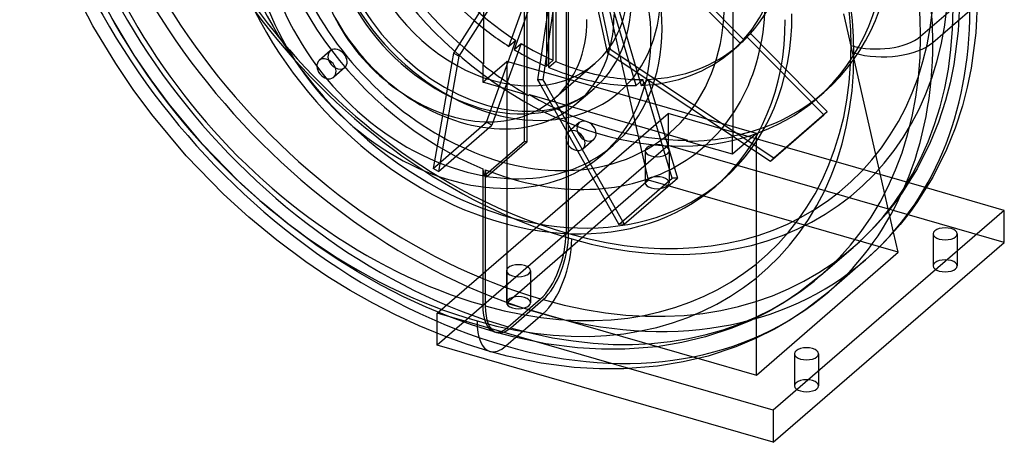
# Model space of a CAD drawing. Extents: x -308 to 243, y -299 to 303.
# Drawn here: x -289 to 243, y -299 to -70 of the extents above; entities that cross this region are included whole.
import ezdxf

# ---------------------------------------------------------------- set-up
doc = ezdxf.new("R2010")
doc.units = 0
doc.layers.add('HIDDEN', color=7, linetype='CONTINUOUS')
doc.layers.add('THICK', color=7, linetype='CONTINUOUS')

msp = doc.modelspace()

# ---------------------------------------------------------------- linework, layer by layer
at = {"layer": 'HIDDEN'}
for p, q in [((-38.3, 9.29), (-38.3, -93.73)), ((-24.59, -84.27), (3.9, -4.81)), ((27.78, -4.95), (102.29, -80.6)), ((44.14, -105.48), (15.65, -9.57)), ((18.49, -9.59), (46.95, -105.4)), ((100.55, -82.47), (25.96, -6.74)), ((13.31, -17.89), (28.51, -87.64)), ((15.04, -16.01), (30.24, -85.75)), ((6.3, -24.07), (6.3, -185.21)), ((7.67, -185.61), (7.67, -24.97)), ((-0.62, -91.82), (-0.62, -30.07)), ((0.75, -30.97), (0.75, -92.41)), ((50.91, -156.77), (21.55, -27.73)), ((96.8, -132.73), (96.8, -29.71)), ((-4.37, -37.41), (-16.25, -70.53)), ((-4.37, -37.41), (-4.37, -95.07)), ((219.39, -56.7), (218.55, -75.87)), ((-104.08, -62.97), (-99.07, -70.46)), ((-3, -95.65), (-3, -61.04)), ((198.1, -78.81), (215.7, -63.57)), ((-227.36, -88.97), (-239.25, -69.22)), ((183.52, -184.84), (156.65, -66.73)), ((-99.07, -70.46), (-93.49, -77.64)), ((-93.49, -77.64), (-87.42, -84.43)), ((104.3, -79.22), (100.55, -82.47)), ((102.29, -80.6), (106.04, -77.35)), ((145.85, -121.4), (104.3, -79.22)), ((106.04, -77.35), (147.58, -119.52)), ((218.55, -75.87), (216.12, -94.1)), ((-87.42, -84.43), (-80.93, -90.75)), ((-36.71, -125.29), (-20.84, -81.03)), ((-20.84, -81.03), (-24.59, -84.27)), ((-21.8, -86.01), (-18.05, -82.76)), ((-18.05, -82.76), (-19.67, -87.28)), ((95.96, -86.81), (99.71, -83.56)), ((-218.25, -102.42), (-227.36, -88.97)), ((-121.29, -86.68), (-127.29, -91.88)), ((30.24, -85.75), (28.51, -87.64)), ((28.51, -87.64), (116.97, -146.41)), ((30.24, -85.75), (118.7, -144.53)), ((-113.43, -95.75), (-119.43, -100.95)), ((-80.93, -90.75), (-74.05, -96.57)), ((-55.5, -93.05), (-65.59, -150.3)), ((-52.69, -94.68), (-62.79, -152.02)), ((-38.8, -103.69), (-25.8, -92.43)), ((-38.3, -93.73), (-38.8, -94.17)), ((-38.8, -94.17), (-38.8, -103.69)), ((109.3, -131.43), (-25.8, -92.43)), ((-25.8, -92.43), (-25.8, -223.2)), ((-4.37, -95.07), (-0.62, -91.82)), ((0.75, -92.41), (-3, -95.65)), ((-0.35, -112.75), (22.05, -93.35)), ((216.12, -94.1), (214.07, -104.05)), ((-74.05, -96.57), (-66.91, -101.78)), ((-208.54, -115.52), (-218.25, -102.42)), ((-66.91, -101.78), (-59.48, -106.42)), ((-59.48, -106.42), (-51.98, -110.34)), ((-14.05, -110.84), (-38.8, -103.69)), ((-25.85, -104.53), (-33.91, -127.01)), ((-16.25, -135.55), (-16.25, -105.64)), ((-14.88, -105.69), (-14.88, -136.1)), ((-7.4, -105.45), (34.89, -180.67)), ((-4.71, -105.14), (37.69, -180.57)), ((47.89, -102.23), (44.14, -105.48)), ((46.95, -105.4), (50.7, -102.15)), ((63.76, -155.66), (47.89, -102.23)), ((50.7, -102.15), (66.56, -155.56)), ((214.07, -104.05), (211.55, -113.66)), ((-51.98, -110.34), (-44.3, -113.63)), ((-14.05, -110.84), (-13.55, -110.4)), ((-13.55, -110.4), (72.05, -135.12)), ((12.19, -115.11), (21.54, -107.02)), ((12.83, -113.01), (15.54, -111.44)), ((15.54, -111.44), (18.64, -109.34)), ((18.64, -109.34), (21.54, -107.02)), ((145.78, -109.22), (142.15, -112.36)), ((-190.6, -136.96), (-208.54, -115.52)), ((-44.3, -113.63), (-36.77, -116.15)), ((-36.77, -116.15), (-35.52, -116.5)), ((-35.52, -116.5), (-28.55, -118.11)), ((1.82, -117.36), (4.65, -116.51)), ((4.65, -116.51), (8.89, -114.91)), ((8.89, -114.91), (12.83, -113.01)), ((211.55, -113.66), (207.77, -125.24)), ((-63.43, -228.79), (61.57, -120.54)), ((-28.55, -118.11), (-21.89, -119.07)), ((-21.89, -119.07), (-17.38, -119.4)), ((-17.38, -119.4), (-13.05, -119.44)), ((-13.05, -119.44), (-7.93, -119.14)), ((-7.93, -119.14), (-2.88, -118.43)), ((-2.88, -118.43), (1.82, -117.36)), ((201.24, -160.86), (61.57, -120.54)), ((61.57, -120.54), (61.57, -137.86)), ((116.97, -146.41), (145.85, -121.4)), ((118.7, -144.53), (147.58, -119.52)), ((147.58, -119.52), (145.85, -121.4)), ((-65.59, -150.3), (-36.71, -125.29)), ((-62.79, -152.02), (-33.91, -127.01)), ((-33.91, -127.01), (-36.71, -125.29)), ((13.43, -125.57), (7.43, -130.77)), ((207.77, -125.24), (203.33, -136.25)), ((109.3, -131.43), (96.3, -142.69)), ((96.3, -133.17), (96.8, -132.73)), ((96.3, -142.69), (96.3, -133.17)), ((109.3, -242.27), (109.3, -131.43)), ((-171.15, -156.99), (-190.6, -136.96)), ((61.57, -137.86), (-63.43, -246.11)), ((-38, -154.39), (-16.25, -135.55)), ((-14.88, -136.1), (-36.63, -154.93)), ((21.29, -134.64), (15.29, -139.84)), ((243.43, -190.36), (61.57, -137.86)), ((72.05, -135.12), (71.55, -135.55)), ((96.3, -142.69), (71.55, -135.55)), ((203.33, -136.25), (196.2, -150.51)), ((49.06, -140.75), (49.06, -158.07)), ((62.06, -140.75), (62.06, -158.07)), ((118.7, -144.53), (116.97, -146.41)), ((-62.79, -152.02), (-65.59, -150.3)), ((-38.8, -150.49), (-38.68, -151.04)), ((-38.8, -150.49), (-38.8, -224.27)), ((-38.68, -151.04), (-38.57, -151.59)), ((-38.57, -151.59), (-38.46, -152.14)), ((-38.46, -152.14), (-38.34, -152.7)), ((-38.34, -152.7), (-38.23, -153.26)), ((-38.23, -153.26), (-38.11, -153.82)), ((-38.11, -153.82), (-38, -154.39)), ((-37.31, -151.59), (-37.43, -151.04)), ((-37.43, -151.04), (-37.43, -224.66)), ((-37.2, -152.14), (-37.31, -151.59)), ((-37.09, -152.69), (-37.2, -152.14)), ((-36.97, -153.25), (-37.09, -152.69)), ((-36.86, -153.81), (-36.97, -153.25)), ((-36.74, -154.37), (-36.86, -153.81)), ((-36.63, -154.93), (-36.74, -154.37)), ((196.2, -150.51), (187.97, -163.68)), ((-158.13, -168.88), (-171.15, -156.99)), ((50.91, -156.77), (-25.8, -223.2)), ((34.89, -180.67), (63.76, -155.66)), ((37.69, -180.57), (66.56, -155.56)), ((186.01, -195.77), (50.91, -156.77)), ((66.56, -155.56), (63.76, -155.66)), ((187.97, -163.68), (184.75, -168.17)), ((-143.49, -180.97), (-158.13, -168.88)), ((184.75, -168.17), (179.42, -174.93)), ((179.42, -174.93), (173.78, -181.34)), ((-128.41, -192.17), (-143.49, -180.97)), ((37.69, -180.57), (34.89, -180.67)), ((173.78, -181.34), (167.83, -187.41)), ((204.94, -185.75), (204.94, -203.07)), ((217.94, -185.75), (217.94, -203.07)), ((167.83, -187.41), (161.57, -193.14)), ((-116.95, -199.9), (-128.41, -192.17)), ((143.97, -208.38), (161.57, -193.14)), ((-105.33, -207.09), (-116.95, -199.9)), ((-93.57, -213.72), (-105.33, -207.09)), ((-25.94, -205.7), (-25.94, -223.02)), ((-12.94, -205.7), (-12.94, -223.02)), ((143.98, -208.37), (132.24, -217.59)), ((-81.73, -219.8), (-93.57, -213.72)), ((132.24, -217.59), (124.28, -222.9)), ((-69.46, -225.47), (-81.73, -219.8)), ((-25.8, -223.2), (78.16, -253.21)), ((-25.05, -236.18), (-7.45, -220.94)), ((-23.68, -236.57), (-6.08, -221.33)), ((124.28, -222.9), (115.95, -227.75)), ((-57.17, -230.52), (-69.46, -225.47)), ((40.24, -258.72), (-63.43, -228.79)), ((-63.43, -239.63), (-63.43, -228.79)), ((115.95, -227.75), (106.24, -232.6)), ((-44.89, -234.96), (-57.17, -230.52)), ((-26.25, -246.46), (-6.25, -229.14)), ((106.24, -232.6), (96.06, -236.85)), ((-32.67, -238.78), (-44.89, -234.96)), ((-22.3, -241.59), (-31.31, -239.18)), ((96.06, -236.85), (81.71, -241.58)), ((-4.71, -245.27), (-22.3, -241.59)), ((68.9, -244.66), (55.51, -246.84)), ((81.71, -241.58), (68.9, -244.66)), ((12.48, -247.49), (-4.71, -245.27)), ((25.5, -248.26), (12.48, -247.49)), ((38.17, -248.22), (25.5, -248.26)), ((55.51, -246.84), (38.17, -248.22)), ((129.94, -250.7), (129.94, -268.02)), ((142.94, -250.7), (142.94, -268.02))]:
    msp.add_line(p, q, dxfattribs=at)
for centre, major_axis, ratio, start_param, end_param in [((9.18, -24.28), (-142.81, 164.91), 0.75, -2.427868, -0.857072), ((-4.57, -36.19), (-124.81, 144.12), 0.75, -2.427868, -0.857072), ((9.38, 47.5), (178.43, -206.04), 0.75, -2.427868, -0.857072), ((-6.25, 33.97), (198.89, -229.66), 0.75, -2.427868, -0.857072), ((6.3, 43.56), (172.93, -199.68), 0.75, -2.427868, -0.857072), ((-7.45, 31.65), (190.93, -220.47), 0.75, -2.427868, -0.857072), ((-26.25, 16.65), (198.89, -229.66), 0.75, -2.427868, -0.857072), ((-25.05, 16.41), (190.93, -220.47), 0.75, -2.427868, -0.857072), ((-38.8, 4.5), (172.93, -199.68), 0.75, -2.427868, -0.857072), ((29.25, 25.33), (116.53, -134.56), 0.75, -2.427868, -1.31067), ((25.62, 22.19), (-116.53, 134.56), 0.75, 0.713724, 3.141593), ((-25.62, -22.19), (116.53, -134.56), 0.75, -2.427868, 0), ((-22.55, -19.53), (-103.27, 119.25), 0.75, 0.713724, 2.165317), ((-29.25, -25.33), (-91.65, 105.83), 0.75, 0.713724, 2.65299), ((-33.89, -29.35), (-68.99, 79.66), 0.75, 0.713724, 2.284521), ((-50, -43.3), (-81.83, 94.49), 0.75, 0.713724, 3.141593), ((-40.65, -35.2), (-62.19, 71.81), 0.75, 0.713724, 2.284521), ((-50, -43.3), (-62.19, 71.81), 0.75, 0.713724, 3.141593), ((15.62, 13.53), (84.08, -97.09), 0.75, 0.092024, 0.693869), ((29.25, 25.33), (116.53, -134.56), 0.75, 0, 0.713724), ((15.62, 13.53), (84.08, -97.09), 0.75, -1.792932, -1.191086), ((11.88, 10.28), (-84.08, 97.09), 0.75, -3.049569, -2.447723), ((25.62, 22.19), (-116.53, 134.56), 0.75, -3.141592, -2.427868), ((7.67, 12.36), (149.65, -172.8), 0.75, -0.857072, 0.713724), ((9.38, 15.42), (154.18, -178.03), 0.75, -0.857072, 0.713724), ((-33.6, -29.09), (55.65, -64.25), 0.75, 0, 0.713724), ((-40.65, -35.2), (-62.19, 71.81), 0.75, 2.284521, 3.855317), ((-22.55, -19.53), (-103.27, 119.25), 0.75, 2.175403, 3.855317), ((-33.89, -29.35), (-68.99, 79.66), 0.75, 2.284521, 3.810328), ((-6.08, 0.45), (167.65, -193.59), 0.75, -0.857072, 0.713724), ((-50, -43.3), (-62.19, 71.81), 0.75, -3.141592, -2.427868), ((11.88, 10.28), (-84.08, 97.09), 0.75, 1.764482, 1.950507), ((-23.68, -14.79), (167.65, -193.59), 0.75, -0.857072, 0.713724), ((15.62, 13.53), (84.08, -97.09), 0.75, 0.000006, 0.065551), ((174.29, -71.94), (-27.5, 0), 0.5, 1.047198, 2.617994), ((-117.36, -91.22), (-3.93, 4.54), 0.75, -3.141514, -0.071674), ((-37.43, -26.7), (149.65, -172.8), 0.75, -0.857072, 0.713724), ((15.62, 13.53), (84.08, -97.09), 0.75, -1.164613, -1.003657), ((15.62, 13.53), (84.08, -97.09), 0.75, -0.536295, 0.000006), ((11.88, 10.28), (-84.08, 97.09), 0.75, -3.141587, -3.076042), ((-117.36, -91.22), (-3.93, 4.54), 0.75, 0.000079, 1.079914), ((-117.36, -91.22), (-3.93, 4.54), 0.75, -0.071674, 0.000079), ((11.88, 10.28), (-84.08, 97.09), 0.75, 2.028928, 2.137936), ((11.88, 10.28), (-84.08, 97.09), 0.75, 2.605298, 3.141599), ((-117.36, -91.22), (-3.93, 4.54), 0.75, 3.069919, 3.141672), ((28.75, 24.9), (-116.53, 134.56), 0.75, 1.830923, 2.003144), ((11.88, 10.28), (-84.08, 97.09), 0.75, 2.150366, 2.284521), ((15.62, 13.53), (84.08, -97.09), 0.75, -0.991227, -0.857072), ((-33.6, -29.09), (55.65, -64.25), 0.75, -0.234608, 0), ((-117.36, -91.22), (-3.93, 4.54), 0.75, 2.061679, 3.069919), ((11.88, 10.28), (-84.08, 97.09), 0.75, 2.284521, 2.578825), ((15.62, 13.53), (84.08, -97.09), 0.75, -0.857072, -0.562768), ((29.25, 25.33), (116.53, -134.56), 0.75, -1.138448, -0.575696), ((29.25, 25.33), (116.53, -134.56), 0.75, -0.403474, 0), ((17.36, -130.11), (-3.93, 4.54), 0.75, 0.000079, 1.079914), ((17.36, -130.11), (-3.93, 4.54), 0.75, -1.64247, 0.000079), ((17.36, -130.11), (-3.93, 4.54), 0.75, -3.141514, -1.64247), ((28.75, 24.9), (-116.53, 134.56), 0.75, 2.565897, 2.738118), ((0, 0), (-106.72, 123.23), 0.75, 2.169187, 2.178944), ((17.36, -130.11), (-3.93, 4.54), 0.75, 2.061679, 3.141672), ((55.56, -140.75), (-6.5, 0), 0.5, -2.094395, 0.000031), ((55.56, -140.75), (-6.5, 0), 0.5, -3.141561, -2.094395), ((55.56, -140.75), (-6.5, 0), 0.5, 0.000031, 1.047198), ((55.56, -140.75), (-6.5, 0), 0.5, 1.047198, 3.141624), ((-21.75, -18.84), (-106.72, 123.23), 0.75, 2.169187, 2.178944), ((55.56, -158.07), (6.5, 0), 0.5, 1.047198, 3.141624), ((55.56, -158.07), (6.5, 0), 0.5, -3.141561, -2.094395), ((55.56, -158.07), (6.5, 0), 0.5, -2.094395, 0.000031), ((55.56, -158.07), (6.5, 0), 0.5, 0.000031, 1.047198), ((-7.45, -197.12), (7.63, 26.42), 0.433013, -2.55359, -0.982794), ((-6.08, -197.51), (-7.63, -26.42), 0.433013, 0.588003, 2.158799), ((-6.25, -202.07), (-8.67, -30.02), 0.433013, 0.588003, 2.158799), ((-19.44, -205.7), (-6.5, 0), 0.5, -2.094395, 0.000031), ((-6.25, 1.88), (174.64, -201.65), 0.75, -0.857072, 0), ((211.44, -203.07), (6.5, 0), 0.5, 1.047198, 3.141624), ((211.44, -203.07), (6.5, 0), 0.5, 0.000031, 1.047198), ((-19.44, -205.7), (-6.5, 0), 0.5, 0.000031, 1.047198), ((-19.44, -205.7), (-6.5, 0), 0.5, 1.047198, 3.141624), ((-19.44, -205.7), (-6.5, 0), 0.5, -3.141561, -2.094395), ((211.44, -203.07), (6.5, 0), 0.5, -3.141561, -2.094395), ((211.44, -203.07), (6.5, 0), 0.5, -2.094395, 0.000031), ((-26.25, -15.44), (174.64, -201.65), 0.75, -0.857072, 0.000079), ((-19.44, -223.02), (6.5, 0), 0.5, 1.047198, 3.141624), ((-19.44, -223.02), (6.5, 0), 0.5, -3.141561, -2.094395), ((-19.44, -223.02), (6.5, 0), 0.5, -2.094395, 0.000031), ((-19.44, -223.02), (6.5, 0), 0.5, 0.000031, 1.047198), ((-25.05, -212.36), (7.63, 26.42), 0.433013, 2.158799, 3.141554), ((-23.68, -212.76), (-7.63, -26.42), 0.433013, -0.982794, -0.000039), ((-25.05, -212.36), (7.63, 26.42), 0.433013, 3.141554, 3.729595), ((-23.68, -212.76), (-7.63, -26.42), 0.433013, -0.000039, 0.588003), ((-26.25, -219.39), (-8.67, -30.02), 0.433013, -0.000039, 0.588003), ((136.44, -268.02), (6.5, 0), 0.5, 1.047198, 3.141624), ((136.44, -268.02), (6.5, 0), 0.5, 0.000031, 1.047198), ((136.44, -268.02), (6.5, 0), 0.5, -3.141561, -2.094395), ((136.44, -268.02), (6.5, 0), 0.5, -2.094395, 0.000031)]:
    msp.add_ellipse(centre, major_axis=major_axis, ratio=ratio, start_param=start_param, end_param=end_param, dxfattribs=at)
at = {"layer": 'THICK'}
for p, q in [((-8.89, -15.96), (-54.6, -87.92)), ((-6.12, -17.74), (-51.8, -89.64)), ((2.86, -21.28), (-9.1, -102.42)), ((5.09, -25.06), (-6.3, -102.31)), ((-249.77, -73.1), (-262.84, -47.53)), ((-16.25, -105.64), (-16.25, -47.69)), ((-14.88, -44.5), (-14.88, -105.69)), ((228.96, -56.99), (228.09, -77)), ((204.77, -82.13), (224.77, -64.81)), ((-237.41, -93.64), (-249.77, -73.1)), ((-16.25, -70.53), (-21.8, -86.01)), ((228.09, -77), (225.55, -96.04)), ((-54.6, -87.92), (-55.5, -93.05)), ((-51.8, -89.64), (-54.6, -87.92)), ((-51.8, -89.64), (-52.69, -94.68)), ((-19.67, -87.28), (-25.85, -104.53)), ((-227.95, -107.62), (-237.41, -93.64)), ((225.55, -96.04), (223.4, -106.45)), ((-6.3, -102.31), (-9.1, -102.42)), ((-9.1, -102.42), (-7.4, -105.45)), ((-6.3, -102.31), (-4.71, -105.14)), ((223.4, -106.45), (220.77, -116.49)), ((-217.84, -121.23), (-227.95, -107.62)), ((220.77, -116.49), (216.81, -128.61)), ((-199.2, -143.52), (-217.84, -121.23)), ((216.81, -128.61), (212.17, -140.14)), ((25.83, -142.99), (31.83, -137.79)), ((-178.99, -164.34), (-199.2, -143.52)), ((212.17, -140.14), (204.7, -155.07)), ((90.9, -156.75), (87.28, -159.89)), ((204.7, -155.07), (196.07, -168.88)), ((-165.45, -176.7), (-178.99, -164.34)), ((243.43, -173.04), (201.24, -160.86)), ((196.07, -168.88), (192.7, -173.58)), ((243.43, -173.04), (118.43, -281.29)), ((192.7, -173.58), (187.11, -180.67)), ((243.43, -190.36), (243.43, -173.04)), ((-150.23, -189.27), (-165.45, -176.7)), ((187.11, -180.67), (181.2, -187.4)), ((186.01, -195.77), (183.52, -184.84)), ((-134.55, -200.92), (-150.23, -189.27)), ((118.43, -298.61), (243.43, -190.36)), ((181.2, -187.4), (174.96, -193.76)), ((109.3, -262.2), (186.01, -195.77)), ((174.96, -193.76), (168.39, -199.77)), ((-122.63, -208.95), (-134.55, -200.92)), ((168.39, -199.77), (148.4, -217.08)), ((-110.54, -216.42), (-122.63, -208.95)), ((-98.32, -223.33), (-110.54, -216.42)), ((148.4, -217.08), (136.09, -226.75)), ((-85.99, -229.65), (-98.32, -223.33)), ((136.09, -226.75), (127.74, -232.32)), ((-73.22, -235.55), (-85.99, -229.65)), ((127.74, -232.32), (119, -237.41)), ((-60.43, -240.81), (-73.22, -235.55)), ((-63.43, -246.11), (-63.43, -239.63)), ((119, -237.41), (108.81, -242.49)), ((-47.64, -245.44), (-60.43, -240.81)), ((108.81, -242.49), (98.15, -246.95)), ((109.3, -262.2), (109.3, -242.27)), ((118.43, -298.61), (-63.43, -246.11)), ((-34.91, -249.42), (-47.64, -245.44)), ((-25.53, -251.94), (-34.91, -249.42)), ((98.15, -246.95), (83.12, -251.89)), ((-7.19, -255.76), (-25.53, -251.94)), ((69.71, -255.12), (55.7, -257.41)), ((83.12, -251.89), (69.71, -255.12)), ((78.16, -253.21), (109.3, -262.2)), ((10.75, -258.09), (-7.19, -255.76)), ((24.34, -258.89), (10.75, -258.09)), ((37.58, -258.85), (24.34, -258.89)), ((55.7, -257.41), (37.58, -258.85)), ((118.43, -281.29), (40.24, -258.72)), ((118.43, -281.29), (118.43, -298.61))]:
    msp.add_line(p, q, dxfattribs=at)
for centre, major_axis, ratio, start_param, end_param in [((7.98, -25.32), (-148.76, 171.78), 0.75, -2.427868, -0.857072), ((-7.65, -38.85), (-128.31, 148.15), 0.75, -2.427868, -0.857072), ((-50, -43.3), (-81.83, 94.49), 0.75, -2.427868, 0), ((-41.87, 3.12), (178.43, -206.04), 0.75, -2.427868, -0.857072), ((-56, -48.5), (-81.83, 94.49), 0.75, -2.427868, 0), ((-29.25, -25.33), (-116.53, 134.56), 0.75, 0.713724, 3.141593), ((-33.6, -29.09), (55.65, -64.25), 0.75, -2.427868, -0.234608), ((-56, -48.5), (-81.83, 94.49), 0.75, 0.713724, 3.141593), ((-56, -48.5), (55.65, -64.25), 0.75, -2.427868, 0), ((11.88, 10.28), (-84.08, 97.09), 0.75, 1.455436, 1.764482), ((-29.25, -25.33), (-91.65, 105.83), 0.75, 2.65299, 3.855317), ((-25.62, -22.19), (116.53, -134.56), 0.75, 0, 0.713724), ((-6.25, 1.88), (174.64, -201.65), 0.75, 0, 0.713724), ((-56, -48.5), (55.65, -64.25), 0.75, 0, 0.713724), ((-50, -43.3), (-81.83, 94.49), 0.75, -3.141592, -2.427868), ((-29.25, -25.33), (-116.53, 134.56), 0.75, -3.141592, -2.427868), ((-56, -48.5), (-81.83, 94.49), 0.75, -3.141592, -2.427868), ((-26.25, -15.44), (174.64, -201.65), 0.75, 0.000079, 0.713724), ((177.71, -74.31), (-31.25, 0), 0.5, 1.047198, 2.617994), ((-123.36, -96.41), (3.93, -4.54), 0.75, 0.000079, 3.069919), ((-41.87, -28.97), (154.18, -178.03), 0.75, -0.857072, 0.713724), ((11.88, 10.28), (-84.08, 97.09), 0.75, 1.976979, 2.028928), ((-123.36, -96.41), (3.93, -4.54), 0.75, -3.141514, -0.071674), ((-123.36, -96.41), (3.93, -4.54), 0.75, 3.069919, 3.141672), ((-117.36, -91.22), (-3.93, 4.54), 0.75, 1.079914, 2.061679), ((-123.36, -96.41), (3.93, -4.54), 0.75, -0.071674, 0.000079), ((11.36, -135.3), (3.93, -4.54), 0.75, -3.141514, -1.64247), ((11.36, -135.3), (3.93, -4.54), 0.75, 1.499123, 3.141672), ((17.36, -130.11), (-3.93, 4.54), 0.75, 1.079914, 1.499123), ((17.36, -130.11), (-3.93, 4.54), 0.75, 1.499123, 2.061679), ((11.36, -135.3), (3.93, -4.54), 0.75, 0.000079, 1.499123), ((11.36, -135.3), (3.93, -4.54), 0.75, -1.64247, 0.000079), ((211.44, -185.75), (-6.5, 0), 0.5, -2.094395, 0.000031), ((211.44, -185.75), (-6.5, 0), 0.5, 0.000031, 1.047198), ((211.44, -185.75), (-6.5, 0), 0.5, 1.047198, 3.141624), ((211.44, -185.75), (-6.5, 0), 0.5, -3.141561, -2.094395), ((-26.25, -219.39), (-8.67, -30.02), 0.433013, -0.982794, -0.000039), ((136.44, -250.7), (-6.5, 0), 0.5, -2.094395, 0.000031), ((136.44, -250.7), (-6.5, 0), 0.5, -3.141561, -2.094395), ((136.44, -250.7), (-6.5, 0), 0.5, 0.000031, 1.047198), ((136.44, -250.7), (-6.5, 0), 0.5, 1.047198, 3.141624)]:
    msp.add_ellipse(centre, major_axis=major_axis, ratio=ratio, start_param=start_param, end_param=end_param, dxfattribs=at)

doc.saveas('drawing.dxf')
